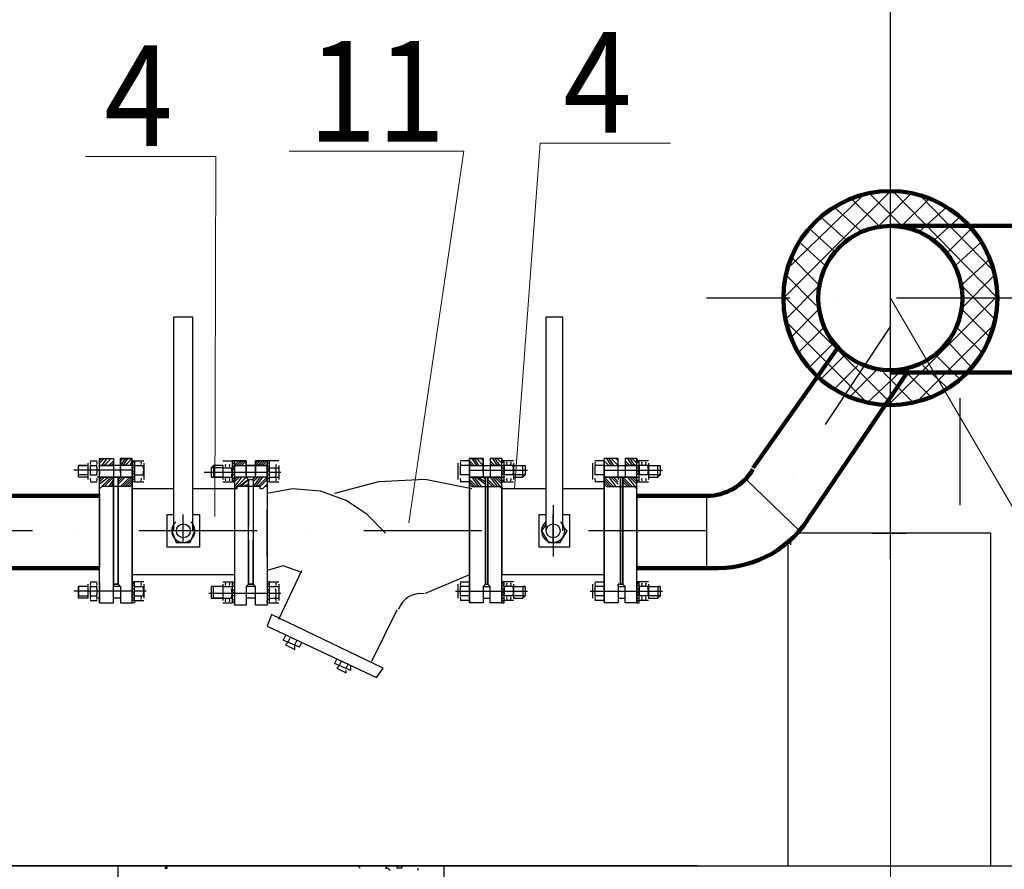
# Model space of a CAD drawing. Units: millimetres. Extents: x 15718 to 97063, y -2722 to 34469.
# Drawn here: x 29312 to 32250, y 12267 to 14801 of the extents above; entities that cross this region are included whole.
import ezdxf

# ---------------------------------------------------------------- set-up
doc = ezdxf.new("R2010")
doc.units = ezdxf.units.MM
doc.linetypes.add('OO_EOIOIEOE_IAY', pattern=[670.277762, 352.777767, -176.388884, 0, -141.111112])
doc.layers.add('тонкий', color=7, linetype='Continuous', lineweight=15)
doc.styles.add('СГЕНЕРИР_СТИЛЬ_1', font='ARIAL.TTF')

msp = doc.modelspace()

# ---------------------------------------------------------------- linework, layer by layer
at = {"color": 0, "linetype": 'Continuous', "lineweight": 30}
for points in [[(31909.7, 14546.3), (31909.7, 17287.3)], [(29772.4, 13276.5), (29772.4, 13914.9), (29827.9, 13914.9), (29827.9, 13276.5)], [(30882.7, 13276.5), (30882.7, 13914.9), (30931.2, 13914.9), (30931.2, 13276.5)], [(32117.8, 13352.8), (32117.8, 13672)], [(29522.6, 13484.6), (29543.4, 13484.6)], [(29522.6, 13484.6), (29543.4, 13484.6)], [(29550.3, 13491.6), (29592, 13491.6), (29592, 13449.9)], [(29550.3, 13491.6), (29592, 13491.6)], [(29564.2, 13491.6), (29550.3, 13477.7)], [(29557.3, 13491.6), (29550.3, 13484.6)], [(29550.3, 13061.4), (29550.3, 13491.6)], [(29550.3, 13477.7), (29550.3, 13484.6)], [(29550.3, 13484.6), (29550.3, 13484.6)], [(29550.3, 13429.1), (29550.3, 13484.6)], [(29550.3, 13477.7), (29550.3, 13484.6)], [(29550.3, 13422.2), (29550.3, 13422.2), (29550.3, 13484.6)], [(29550.3, 13484.6), (29550.3, 13484.6)], [(29550.3, 13429.1), (29550.3, 13484.6)], [(29571.2, 13491.6), (29557.3, 13470.8)], [(29585, 13491.6), (29564.2, 13470.8)], [(29592, 13484.6), (29578.1, 13470.8)], [(29592, 13491.6), (29592, 13436.1)], [(29647.5, 13491.6), (29612.8, 13491.6), (29612.8, 13436.1)], [(29612.8, 13449.9), (29612.8, 13491.6), (29647.5, 13491.6)], [(29626.7, 13491.6), (29612.8, 13470.8)], [(29619.7, 13491.6), (29612.8, 13484.6)], [(29633.6, 13491.6), (29619.7, 13470.8)], [(29647.5, 13491.6), (29626.7, 13470.8)], [(29647.5, 13484.6), (29640.6, 13470.8)], [(29647.5, 13061.4), (29647.5, 13491.6)], [(29647.5, 13429.1), (29647.5, 13484.6)], [(29647.5, 13484.6), (29654.4, 13484.6), (29682.2, 13484.6)], [(29647.5, 13484.6), (29647.5, 13429.1), (29654.4, 13429.1), (29654.4, 13484.6)], [(29654.4, 13477.7), (29647.5, 13484.6)], [(29647.5, 13484.6), (29654.4, 13484.6), (29682.2, 13484.6)], [(29654.4, 13484.6), (29654.4, 13484.6), (29654.4, 13429.1), (29654.4, 13422.2), (29647.5, 13422.2)], [(29654.4, 13477.7), (29647.5, 13484.6)], [(29647.5, 13484.6), (29647.5, 13429.1)], [(29654.4, 13484.6), (29654.4, 13484.6)], [(29918.1, 13484.6), (29945.9, 13484.6)], [(29918.1, 13484.6), (29945.9, 13484.6)], [(29952.8, 13484.6), (29945.9, 13484.6), (29945.9, 13422.2)], [(29952.8, 13484.6), (29945.9, 13484.6)], [(29959.8, 13484.6), (29952.8, 13484.6)], [(29966.7, 13484.6), (29952.8, 13470.8)], [(29952.8, 13422.2), (29952.8, 13477.7), (29952.8, 13484.6)], [(29952.8, 13484.6), (29952.8, 13477.7), (29952.8, 13422.2)], [(29952.8, 13484.6), (29987.5, 13484.6)], [(29987.5, 13484.6), (29987.5, 13436.1), (29952.8, 13436.1)], [(29987.5, 13443), (29987.5, 13484.6), (29952.8, 13484.6)], [(29952.8, 13484.6), (29952.8, 13297.3)], [(29973.6, 13484.6), (29959.8, 13470.8)], [(29980.6, 13484.6), (29966.7, 13470.8)], [(29987.5, 13484.6), (29973.6, 13470.8)], [(29987.5, 13436.1), (29994.4, 13429.1), (30008.3, 13429.1), (30015.3, 13436.1), (30015.3, 13484.6), (30050, 13484.6), (30015.3, 13484.6), (30015.3, 13443)], [(30022.2, 13484.6), (30015.3, 13477.7)], [(30029.1, 13484.6), (30015.3, 13470.8)], [(30036.1, 13484.6), (30022.2, 13470.8)], [(30043, 13484.6), (30029.1, 13470.8)], [(30050, 13484.6), (30036.1, 13470.8)], [(30084.7, 13484.6), (30056.9, 13484.6), (30050, 13484.6)], [(30084.7, 13484.6), (30056.9, 13484.6), (30050, 13484.6)], [(30050, 13484.6), (30050, 13054.4)], [(30056.9, 13477.7), (30056.9, 13484.6)], [(30056.9, 13477.7), (30056.9, 13484.6)], [(30653.7, 13484.6), (30625.9, 13484.6)], [(30653.7, 13484.6), (30625.9, 13484.6)], [(30653.7, 13491.6), (30695.3, 13491.6), (30695.3, 13436.1)], [(30695.3, 13449.9), (30695.3, 13491.6), (30653.7, 13491.6)], [(30653.7, 13061.4), (30653.7, 13491.6)], [(30653.7, 13429.1), (30653.7, 13484.6)], [(30653.7, 13484.6), (30653.7, 13429.1), (30653.7, 13484.6), (30653.7, 13477.7)], [(30653.7, 13484.6), (30653.7, 13484.6)], [(30653.7, 13422.2), (30653.7, 13429.1), (30653.7, 13484.6), (30653.7, 13477.7)], [(30653.7, 13484.6), (30653.7, 13429.1)], [(30653.7, 13484.6), (30667.5, 13470.8)], [(30660.6, 13491.6), (30674.5, 13470.8)], [(30667.5, 13491.6), (30681.4, 13470.8)], [(30674.5, 13491.6), (30695.3, 13470.8)], [(30688.4, 13491.6), (30695.3, 13484.6)], [(30716.1, 13491.6), (30716.1, 13436.1), (30709.2, 13436.1)], [(30750.8, 13491.6), (30716.1, 13491.6), (30716.1, 13449.9)], [(30750.8, 13491.6), (30716.1, 13491.6)], [(30716.1, 13484.6), (30730, 13470.8)], [(30723.1, 13491.6), (30736.9, 13470.8)], [(30730, 13491.6), (30743.9, 13470.8)], [(30736.9, 13491.6), (30750.8, 13477.7)], [(30750.8, 13491.6), (30750.8, 13484.6)], [(30750.8, 13061.4), (30750.8, 13491.6)], [(30750.8, 13477.7), (30757.8, 13484.6)], [(30750.8, 13484.6), (30757.8, 13484.6)], [(30750.8, 13429.1), (30750.8, 13484.6)], [(30750.8, 13477.7), (30757.8, 13484.6)], [(30757.8, 13422.2), (30757.8, 13484.6), (30750.8, 13484.6)], [(30750.8, 13484.6), (30750.8, 13484.6)], [(30750.8, 13429.1), (30750.8, 13484.6)], [(30785.5, 13484.6), (30757.8, 13484.6)], [(30785.5, 13484.6), (30757.8, 13484.6)], [(31056.1, 13484.6), (31028.4, 13484.6)], [(31056.1, 13484.6), (31028.4, 13484.6)], [(31111.7, 13436.1), (31097.8, 13436.1), (31097.8, 13491.6), (31056.1, 13491.6)], [(31097.8, 13449.9), (31097.8, 13491.6), (31056.1, 13491.6)], [(31056.1, 13061.4), (31056.1, 13491.6)], [(31056.1, 13429.1), (31056.1, 13484.6)], [(31056.1, 13484.6), (31056.1, 13429.1), (31056.1, 13484.6), (31056.1, 13477.7)], [(31056.1, 13484.6), (31056.1, 13484.6)], [(31056.1, 13422.2), (31056.1, 13429.1), (31056.1, 13484.6), (31056.1, 13477.7)], [(31056.1, 13484.6), (31056.1, 13429.1)], [(31056.1, 13484.6), (31070, 13470.8)], [(31063.1, 13491.6), (31077, 13470.8)], [(31070, 13491.6), (31083.9, 13470.8)], [(31077, 13491.6), (31097.8, 13470.8)], [(31090.8, 13491.6), (31097.8, 13484.6)], [(31118.6, 13491.6), (31118.6, 13436.1), (31111.7, 13436.1)], [(31153.3, 13491.6), (31118.6, 13491.6), (31118.6, 13449.9)], [(31153.3, 13491.6), (31118.6, 13491.6)], [(31118.6, 13484.6), (31132.5, 13470.8)], [(31125.5, 13491.6), (31139.4, 13470.8)], [(31132.5, 13491.6), (31146.4, 13470.8)], [(31139.4, 13491.6), (31153.3, 13477.7)], [(31153.3, 13491.6), (31153.3, 13484.6)], [(31153.3, 13061.4), (31153.3, 13491.6)], [(31153.3, 13477.7), (31160.2, 13484.6)], [(31153.3, 13484.6), (31160.2, 13484.6)], [(31153.3, 13429.1), (31153.3, 13484.6)], [(31153.3, 13477.7), (31160.2, 13484.6)], [(31160.2, 13422.2), (31160.2, 13484.6), (31153.3, 13484.6)], [(31153.3, 13484.6), (31153.3, 13484.6)], [(31153.3, 13429.1), (31153.3, 13484.6)], [(31188, 13484.6), (31160.2, 13484.6)], [(31188, 13484.6), (31160.2, 13484.6)], [(29647.5, 13456.9), (29474, 13456.9)], [(29647.5, 13456.9), (29474, 13456.9)], [(29515.6, 13470.8), (29487.9, 13470.8)], [(29487.9, 13470.8), (29487.9, 13470.8)], [(29487.9, 13436.1), (29487.9, 13470.8)], [(29515.6, 13443), (29487.9, 13443), (29487.9, 13470.8), (29515.6, 13470.8)], [(29515.6, 13470.8), (29487.9, 13470.8)], [(29487.9, 13470.8), (29487.9, 13470.8)], [(29487.9, 13436.1), (29487.9, 13470.8)], [(29515.6, 13443), (29487.9, 13443), (29487.9, 13470.8), (29515.6, 13470.8)], [(29515.6, 13477.7), (29515.6, 13429.1)], [(29515.6, 13477.7), (29515.6, 13429.1)], [(29522.6, 13470.8), (29543.4, 13470.8)], [(29522.6, 13470.8), (29522.6, 13443)], [(29522.6, 13470.8), (29543.4, 13470.8)], [(29522.6, 13470.8), (29522.6, 13443)], [(29550.3, 13470.8), (29592, 13470.8)], [(29550.3, 13470.8), (29550.3, 13470.8)], [(29550.3, 13470.8), (29550.3, 13470.8)], [(29647.5, 13470.8), (29550.3, 13470.8)], [(29550.3, 13463.8), (29550.3, 13463.8)], [(29550.3, 13463.8), (29550.3, 13463.8)], [(29550.3, 13456.9), (29550.3, 13449.9), (29550.3, 13443)], [(29550.3, 13456.9), (29550.3, 13449.9), (29550.3, 13443)], [(29592, 13477.7), (29585, 13470.8)], [(29612.8, 13470.8), (29592, 13470.8)], [(29612.8, 13470.8), (29592, 13470.8)], [(29647.5, 13470.8), (29612.8, 13470.8)], [(29647.5, 13477.7), (29647.5, 13068.3)], [(29647.5, 13477.7), (29647.5, 13470.8)], [(29654.4, 13470.8), (29647.5, 13470.8)], [(29654.4, 13470.8), (29647.5, 13470.8)], [(29654.4, 13463.8), (29647.5, 13463.8)], [(29654.4, 13463.8), (29647.5, 13463.8)], [(29654.4, 13449.9), (29647.5, 13456.9)], [(29654.4, 13449.9), (29647.5, 13456.9)], [(29654.4, 13470.8), (29682.2, 13470.8)], [(29654.4, 13470.8), (29682.2, 13470.8)], [(29682.2, 13477.7), (29682.2, 13429.1)], [(29682.2, 13477.7), (29682.2, 13429.1)], [(29883.4, 13463.8), (29890.4, 13470.8), (29890.4, 13436.1), (29883.4, 13436.1)], [(29883.4, 13463.8), (29890.4, 13470.8), (29890.4, 13436.1), (29883.4, 13436.1)], [(29918.1, 13463.8), (29883.4, 13463.8), (29883.4, 13436.1), (29918.1, 13436.1)], [(29918.1, 13463.8), (29883.4, 13463.8), (29883.4, 13436.1), (29918.1, 13436.1)], [(29918.1, 13470.8), (29890.4, 13470.8)], [(29918.1, 13470.8), (29890.4, 13470.8)], [(29918.1, 13470.8), (29918.1, 13429.1)], [(29918.1, 13470.8), (29918.1, 13429.1)], [(29918.1, 13463.8), (29918.1, 13436.1)], [(29918.1, 13463.8), (29945.9, 13463.8)], [(29918.1, 13463.8), (29918.1, 13436.1)], [(29918.1, 13463.8), (29945.9, 13463.8)], [(29952.8, 13477.7), (29945.9, 13477.7)], [(29952.8, 13477.7), (29945.9, 13477.7)], [(29952.8, 13463.8), (29945.9, 13470.8)], [(29952.8, 13463.8), (29945.9, 13470.8)], [(29952.8, 13456.9), (29945.9, 13463.8)], [(29952.8, 13456.9), (29945.9, 13463.8)], [(29952.8, 13470.8), (29987.5, 13470.8)], [(29952.8, 13470.8), (30050, 13470.8), (30015.3, 13470.8)], [(29987.5, 13477.7), (29987.5, 13470.8)], [(30015.3, 13470.8), (29987.5, 13470.8)], [(30015.3, 13470.8), (29987.5, 13470.8)], [(30050, 13477.7), (30050, 13068.3)], [(30056.9, 13422.2), (30056.9, 13477.7), (30050, 13477.7), (30050, 13422.2)], [(30056.9, 13422.2), (30056.9, 13477.7), (30050, 13477.7), (30050, 13422.2)], [(30050, 13422.2), (30050, 13477.7)], [(30050, 13470.8), (30050, 13470.8)], [(30056.9, 13463.8), (30050, 13470.8)], [(30056.9, 13463.8), (30050, 13470.8)], [(30056.9, 13456.9), (30050, 13463.8)], [(30056.9, 13456.9), (30050, 13463.8)], [(30056.9, 13449.9), (30050, 13456.9)], [(30056.9, 13449.9), (30050, 13456.9)], [(30056.9, 13463.8), (30084.7, 13463.8)], [(30056.9, 13463.8), (30084.7, 13463.8)], [(30084.7, 13470.8), (30084.7, 13429.1)], [(30084.7, 13470.8), (30084.7, 13429.1)], [(30619, 13477.7), (30619, 13429.1)], [(30619, 13477.7), (30619, 13429.1)], [(30653.7, 13470.8), (30625.9, 13470.8)], [(30625.9, 13470.8), (30625.9, 13443)], [(30653.7, 13470.8), (30625.9, 13470.8)], [(30625.9, 13470.8), (30625.9, 13443)], [(30653.7, 13477.7), (30653.7, 13068.3)], [(30653.7, 13477.7), (30660.6, 13470.8)], [(30653.7, 13470.8), (30653.7, 13470.8)], [(30653.7, 13470.8), (30653.7, 13470.8)], [(30653.7, 13470.8), (30750.8, 13470.8)], [(30653.7, 13470.8), (30695.3, 13470.8)], [(30653.7, 13463.8), (30653.7, 13463.8)], [(30653.7, 13463.8), (30653.7, 13463.8)], [(30653.7, 13456.9), (30827.1, 13456.9)], [(30653.7, 13456.9), (30653.7, 13449.9), (30653.7, 13443)], [(30653.7, 13456.9), (30827.1, 13456.9)], [(30653.7, 13456.9), (30653.7, 13449.9), (30653.7, 13443)], [(30695.3, 13470.8), (30716.1, 13470.8)], [(30695.3, 13470.8), (30716.1, 13470.8)], [(30716.1, 13477.7), (30723.1, 13470.8)], [(30750.8, 13470.8), (30716.1, 13470.8)], [(30750.8, 13470.8), (30757.8, 13470.8)], [(30750.8, 13470.8), (30757.8, 13470.8)], [(30750.8, 13463.8), (30757.8, 13463.8)], [(30750.8, 13463.8), (30757.8, 13463.8)], [(30750.8, 13449.9), (30757.8, 13456.9)], [(30750.8, 13449.9), (30757.8, 13456.9)], [(30785.5, 13470.8), (30757.8, 13470.8)], [(30757.8, 13470.8), (30757.8, 13443)], [(30785.5, 13470.8), (30757.8, 13470.8)], [(30757.8, 13470.8), (30757.8, 13443)], [(30785.5, 13477.7), (30785.5, 13429.1)], [(30785.5, 13477.7), (30785.5, 13429.1)], [(30785.5, 13470.8), (30813.3, 13470.8)], [(30785.5, 13470.8), (30820.2, 13470.8), (30820.2, 13443), (30813.3, 13436.1), (30813.3, 13470.8), (30820.2, 13470.8)], [(30785.5, 13470.8), (30813.3, 13470.8)], [(30785.5, 13470.8), (30820.2, 13470.8), (30820.2, 13443), (30813.3, 13436.1), (30813.3, 13470.8), (30820.2, 13470.8)], [(31021.4, 13477.7), (31021.4, 13429.1)], [(31021.4, 13477.7), (31021.4, 13429.1)], [(31056.1, 13470.8), (31028.4, 13470.8)], [(31028.4, 13470.8), (31028.4, 13443)], [(31056.1, 13470.8), (31028.4, 13470.8)], [(31028.4, 13470.8), (31028.4, 13443)], [(31056.1, 13477.7), (31056.1, 13068.3)], [(31056.1, 13477.7), (31056.1, 13470.8)], [(31056.1, 13470.8), (31056.1, 13470.8)], [(31056.1, 13470.8), (31056.1, 13470.8)], [(31056.1, 13470.8), (31153.3, 13470.8)], [(31056.1, 13470.8), (31097.8, 13470.8)], [(31056.1, 13463.8), (31056.1, 13463.8)], [(31056.1, 13463.8), (31056.1, 13463.8)], [(31056.1, 13456.9), (31229.6, 13456.9)], [(31056.1, 13456.9), (31056.1, 13449.9), (31056.1, 13443)], [(31056.1, 13456.9), (31229.6, 13456.9)], [(31056.1, 13456.9), (31056.1, 13449.9), (31056.1, 13443)], [(31097.8, 13470.8), (31118.6, 13470.8)], [(31097.8, 13470.8), (31118.6, 13470.8)], [(31118.6, 13477.7), (31125.5, 13470.8)], [(31153.3, 13470.8), (31118.6, 13470.8)], [(31153.3, 13470.8), (31160.2, 13470.8)], [(31153.3, 13470.8), (31160.2, 13470.8)], [(31153.3, 13463.8), (31160.2, 13463.8)], [(31153.3, 13463.8), (31160.2, 13463.8)], [(31153.3, 13449.9), (31160.2, 13456.9)], [(31153.3, 13449.9), (31160.2, 13456.9)], [(31188, 13470.8), (31160.2, 13470.8)], [(31160.2, 13470.8), (31160.2, 13443)], [(31188, 13470.8), (31160.2, 13470.8)], [(31160.2, 13470.8), (31160.2, 13443)], [(31188, 13477.7), (31188, 13429.1)], [(31188, 13477.7), (31188, 13429.1)], [(31188, 13470.8), (31215.7, 13470.8)], [(31188, 13470.8), (31222.7, 13470.8), (31222.7, 13443), (31215.7, 13436.1), (31215.7, 13470.8), (31222.7, 13470.8)], [(31188, 13470.8), (31215.7, 13470.8)], [(31188, 13470.8), (31222.7, 13470.8), (31222.7, 13443), (31215.7, 13436.1), (31215.7, 13470.8), (31222.7, 13470.8)], [(29487.9, 13436.1), (29487.9, 13443)], [(29487.9, 13436.1), (29487.9, 13443)], [(29515.6, 13436.1), (29487.9, 13436.1)], [(29515.6, 13436.1), (29487.9, 13436.1)], [(29522.6, 13443), (29543.4, 13443)], [(29522.6, 13443), (29543.4, 13443)], [(29550.3, 13436.1), (29543.4, 13436.1)], [(29550.3, 13436.1), (29543.4, 13436.1)], [(29585, 13436.1), (29550.3, 13401.4)], [(29578.1, 13436.1), (29550.3, 13415.3)], [(29550.3, 13436.1), (29592, 13436.1)], [(29550.3, 13436.1), (29550.3, 13436.1)], [(29647.5, 13436.1), (29550.3, 13436.1)], [(29564.2, 13436.1), (29550.3, 13422.2)], [(29557.3, 13436.1), (29550.3, 13429.1)], [(29550.3, 13422.2), (29550.3, 13429.1)], [(29550.3, 13429.1), (29550.3, 13422.2)], [(29592, 13436.1), (29564.2, 13408.3)], [(29592, 13429.1), (29578.1, 13408.3)], [(29592, 13436.1), (29605.9, 13436.1)], [(29612.8, 13436.1), (29592, 13436.1)], [(29612.8, 13436.1), (29592, 13436.1)], [(29592, 13116.9), (29592, 13436.1), (29592, 13116.9), (29592, 13436.1)], [(29626.7, 13436.1), (29605.9, 13415.3)], [(29605.9, 13436.1), (29612.8, 13436.1), (29647.5, 13436.1)], [(29619.7, 13436.1), (29605.9, 13422.2)], [(29612.8, 13436.1), (29605.9, 13429.1)], [(29605.9, 13436.1), (29605.9, 13116.9), (29605.9, 13436.1)], [(29640.6, 13436.1), (29612.8, 13408.3)], [(29647.5, 13436.1), (29619.7, 13408.3)], [(29647.5, 13429.1), (29626.7, 13408.3)], [(29654.4, 13443), (29647.5, 13449.9)], [(29654.4, 13443), (29647.5, 13449.9)], [(29654.4, 13436.1), (29647.5, 13436.1)], [(29654.4, 13436.1), (29647.5, 13436.1)], [(29654.4, 13429.1), (29647.5, 13429.1)], [(29654.4, 13443), (29682.2, 13443)], [(29654.4, 13443), (29682.2, 13443)], [(30050, 13449.9), (29862.6, 13449.9)], [(30050, 13449.9), (29876.5, 13449.9)], [(30050, 13449.9), (29876.5, 13449.9)], [(29918.1, 13436.1), (29890.4, 13436.1)], [(29918.1, 13436.1), (29890.4, 13436.1)], [(29918.1, 13436.1), (29945.9, 13436.1)], [(29918.1, 13436.1), (29945.9, 13436.1)], [(29952.8, 13449.9), (29945.9, 13449.9)], [(29952.8, 13449.9), (29945.9, 13449.9)], [(29952.8, 13443), (29945.9, 13443)], [(29952.8, 13443), (29945.9, 13443)], [(29952.8, 13429.1), (29945.9, 13436.1)], [(29952.8, 13429.1), (29945.9, 13436.1)], [(29952.8, 13422.2), (29945.9, 13429.1)], [(29959.8, 13436.1), (29952.8, 13429.1)], [(29966.7, 13436.1), (29952.8, 13422.2)], [(29973.6, 13436.1), (29952.8, 13408.3)], [(29987.5, 13436.1), (29952.8, 13401.4)], [(30050, 13436.1), (29952.8, 13436.1)], [(29952.8, 13436.1), (29952.8, 13436.1)], [(29994.4, 13429.1), (29966.7, 13408.3)], [(29994.4, 13429.1), (29973.6, 13408.3)], [(30015.3, 13436.1), (29987.5, 13436.1)], [(30015.3, 13436.1), (29987.5, 13436.1)], [(29994.4, 13429.1), (29994.4, 13290.3)], [(29994.4, 13116.9), (29994.4, 13290.3), (29994.4, 13429.1), (29994.4, 13290.3)], [(30008.3, 13436.1), (30008.3, 13429.1)], [(30022.2, 13436.1), (30008.3, 13422.2)], [(30029.1, 13436.1), (30008.3, 13408.3)], [(30008.3, 13429.1), (30008.3, 13290.3)], [(30008.3, 13429.1), (30008.3, 13290.3), (30008.3, 13116.9)], [(30036.1, 13436.1), (30015.3, 13408.3)], [(30050, 13436.1), (30015.3, 13436.1)], [(30050, 13436.1), (30022.2, 13408.3)], [(30050, 13429.1), (30029.1, 13408.3)], [(30056.9, 13443), (30050, 13443)], [(30056.9, 13443), (30050, 13443)], [(30056.9, 13429.1), (30050, 13436.1)], [(30056.9, 13429.1), (30050, 13436.1)], [(30050, 13422.2), (30050, 13429.1)], [(30050, 13422.2), (30050, 13429.1)], [(30091.6, 13449.9), (30056.9, 13449.9)], [(30091.6, 13449.9), (30056.9, 13449.9)], [(30056.9, 13436.1), (30084.7, 13436.1)], [(30056.9, 13436.1), (30084.7, 13436.1)], [(30660.6, 13401.4), (30521.8, 13429.1), (30383, 13422.2), (30251.2, 13387.5)], [(30653.7, 13443), (30625.9, 13443)], [(30653.7, 13443), (30625.9, 13443)], [(30653.7, 13436.1), (30653.7, 13436.1)], [(30653.7, 13436.1), (30653.7, 13436.1)], [(30653.7, 13436.1), (30750.8, 13436.1)], [(30702.2, 13436.1), (30695.3, 13436.1), (30653.7, 13436.1)], [(30653.7, 13429.1), (30674.5, 13408.3)], [(30653.7, 13429.1), (30653.7, 13429.1)], [(30653.7, 13429.1), (30653.7, 13429.1)], [(30660.6, 13436.1), (30681.4, 13408.3)], [(30667.5, 13436.1), (30688.4, 13408.3)], [(30674.5, 13436.1), (30702.2, 13415.3)], [(30681.4, 13436.1), (30702.2, 13422.2)], [(30695.3, 13436.1), (30716.1, 13436.1)], [(30695.3, 13436.1), (30716.1, 13436.1)], [(30695.3, 13436.1), (30702.2, 13429.1)], [(30709.2, 13436.1), (30702.2, 13436.1)], [(30702.2, 13436.1), (30702.2, 13116.9), (30702.2, 13436.1)], [(30709.2, 13116.9), (30709.2, 13436.1), (30709.2, 13116.9), (30709.2, 13436.1)], [(30709.2, 13429.1), (30730, 13408.3)], [(30716.1, 13436.1), (30736.9, 13408.3)], [(30750.8, 13436.1), (30716.1, 13436.1)], [(30723.1, 13436.1), (30750.8, 13401.4)], [(30730, 13436.1), (30750.8, 13415.3)], [(30736.9, 13436.1), (30750.8, 13422.2)], [(30743.9, 13436.1), (30750.8, 13429.1)], [(30750.8, 13443), (30757.8, 13449.9)], [(30750.8, 13443), (30757.8, 13449.9)], [(30750.8, 13436.1), (30750.8, 13436.1)], [(30750.8, 13436.1), (30757.8, 13436.1)], [(30750.8, 13436.1), (30757.8, 13436.1)], [(30750.8, 13422.2), (30757.8, 13429.1)], [(30750.8, 13429.1), (30750.8, 13422.2)], [(30785.5, 13443), (30757.8, 13443)], [(30785.5, 13443), (30757.8, 13443)], [(30820.2, 13443), (30785.5, 13443)], [(30820.2, 13443), (30785.5, 13443)], [(30785.5, 13436.1), (30813.3, 13436.1)], [(30785.5, 13436.1), (30813.3, 13436.1)], [(31056.1, 13443), (31028.4, 13443)], [(31056.1, 13443), (31028.4, 13443)], [(31056.1, 13436.1), (31083.9, 13408.3)], [(31056.1, 13436.1), (31056.1, 13436.1)], [(31056.1, 13436.1), (31056.1, 13436.1)], [(31056.1, 13436.1), (31153.3, 13436.1)], [(31097.8, 13436.1), (31056.1, 13436.1)], [(31056.1, 13429.1), (31077, 13408.3)], [(31056.1, 13429.1), (31056.1, 13429.1)], [(31056.1, 13429.1), (31056.1, 13429.1)], [(31070, 13436.1), (31090.8, 13408.3)], [(31077, 13436.1), (31097.8, 13415.3)], [(31083.9, 13436.1), (31097.8, 13422.2)], [(31097.8, 13436.1), (31118.6, 13436.1)], [(31097.8, 13436.1), (31118.6, 13436.1)], [(31097.8, 13436.1), (31097.8, 13429.1)], [(31104.7, 13436.1), (31104.7, 13116.9), (31104.7, 13436.1)], [(31111.7, 13436.1), (31139.4, 13408.3)], [(31111.7, 13116.9), (31111.7, 13436.1), (31111.7, 13116.9), (31111.7, 13436.1)], [(31111.7, 13429.1), (31132.5, 13408.3)], [(31153.3, 13436.1), (31118.6, 13436.1)], [(31125.5, 13436.1), (31153.3, 13401.4)], [(31132.5, 13436.1), (31153.3, 13415.3)], [(31139.4, 13436.1), (31153.3, 13422.2)], [(31146.4, 13436.1), (31153.3, 13429.1)], [(31153.3, 13443), (31160.2, 13449.9)], [(31153.3, 13443), (31160.2, 13449.9)], [(31153.3, 13436.1), (31153.3, 13436.1)], [(31153.3, 13436.1), (31160.2, 13436.1)], [(31153.3, 13436.1), (31160.2, 13436.1)], [(31153.3, 13422.2), (31160.2, 13429.1)], [(31153.3, 13429.1), (31153.3, 13422.2)], [(31188, 13443), (31160.2, 13443)], [(31188, 13443), (31160.2, 13443)], [(31222.7, 13443), (31188, 13443)], [(31222.7, 13443), (31188, 13443)], [(31188, 13436.1), (31215.7, 13436.1)], [(31188, 13436.1), (31215.7, 13436.1)], [(29522.6, 13422.2), (29543.4, 13422.2)], [(29647.5, 13415.3), (29640.6, 13408.3), (29633.6, 13408.3), (29626.7, 13408.3), (29619.7, 13408.3), (29612.8, 13408.3), (29598.9, 13408.3), (29592, 13408.3), (29585, 13408.3), (29571.2, 13408.3), (29564.2, 13408.3), (29557.3, 13408.3), (29550.3, 13401.4)], [(29592, 13422.2), (29585, 13408.3)], [(29592, 13415.3), (29592, 13408.3)], [(29647.5, 13422.2), (29633.6, 13408.3)], [(29772.4, 13401.4), (29647.5, 13401.4), (29647.5, 13144.6)], [(29654.4, 13422.2), (29682.2, 13422.2)], [(29952.8, 13401.4), (29827.9, 13401.4)], [(29918.1, 13422.2), (29945.9, 13422.2), (29952.8, 13422.2)], [(30050, 13408.3), (30043, 13408.3), (30036.1, 13401.4), (30029.1, 13401.4), (30029.1, 13408.3), (30022.2, 13408.3), (30015.3, 13408.3), (30001.4, 13408.3), (29994.4, 13408.3), (29987.5, 13408.3), (29973.6, 13408.3), (29966.7, 13408.3), (29959.8, 13408.3), (29959.8, 13401.4), (29952.8, 13401.4)], [(29952.8, 13401.4), (29952.8, 13144.6)], [(29994.4, 13415.3), (29980.6, 13408.3)], [(29994.4, 13408.3), (29994.4, 13408.3)], [(30050, 13415.3), (30036.1, 13401.4)], [(30056.9, 13422.2), (30050, 13422.2)], [(30403.9, 13269.5), (30348.3, 13325), (30285.9, 13366.7), (30209.6, 13394.4), (30126.3, 13401.4), (30050, 13387.5)], [(30056.9, 13422.2), (30084.7, 13422.2)], [(30653.7, 13422.2), (30625.9, 13422.2)], [(30653.7, 13422.2), (30667.5, 13408.3)], [(30653.7, 13415.3), (30660.6, 13408.3), (30667.5, 13408.3), (30674.5, 13408.3), (30681.4, 13408.3), (30688.4, 13408.3), (30702.2, 13408.3), (30709.2, 13408.3), (30716.1, 13408.3), (30730, 13408.3), (30736.9, 13408.3), (30743.9, 13408.3), (30750.8, 13408.3), (30750.8, 13401.4)], [(30709.2, 13422.2), (30723.1, 13408.3)], [(30709.2, 13408.3), (30709.2, 13408.3)], [(30750.8, 13422.2), (30757.8, 13422.2), (30785.5, 13422.2)], [(30882.7, 13401.4), (30750.8, 13401.4)], [(30750.8, 13401.4), (30750.8, 13144.6)], [(30882.7, 13401.4), (30813.3, 13401.4)], [(31056.1, 13401.4), (30931.2, 13401.4)], [(31000.6, 13401.4), (30931.2, 13401.4)], [(31056.1, 13422.2), (31028.4, 13422.2)], [(31056.1, 13422.2), (31070, 13408.3)], [(31056.1, 13415.3), (31063.1, 13408.3), (31070, 13408.3), (31077, 13408.3), (31083.9, 13408.3), (31090.8, 13408.3), (31104.7, 13408.3), (31111.7, 13408.3), (31118.6, 13408.3), (31132.5, 13408.3), (31139.4, 13408.3), (31146.4, 13408.3), (31153.3, 13401.4)], [(31111.7, 13422.2), (31125.5, 13408.3)], [(31111.7, 13415.3), (31111.7, 13408.3)], [(31153.3, 13422.2), (31160.2, 13422.2), (31188, 13422.2)], [(29550.3, 13387.5), (29550.3, 13165.4)], [(29647.5, 13380.6), (29647.5, 13165.4)], [(30750.8, 13387.5), (30750.8, 13165.4)], [(31056.1, 13380.6), (31056.1, 13165.4)], [(31153.3, 13387.5), (31153.3, 13165.4)], [(30050, 13207.1), (30050, 13338.9)], [(30903.5, 13352.8), (30903.5, 13200.1)], [(29827.9, 13325), (29848.7, 13325), (29848.7, 13227.9), (29751.6, 13227.9), (29751.6, 13325), (29772.4, 13325)], [(29800.2, 13241.8), (29800.2, 13325)], [(30050, 13200.1), (30050, 13332)], [(30931.2, 13325), (30952.1, 13325), (30952.1, 13227.9), (30861.8, 13227.9), (30861.8, 13325), (30882.7, 13325)], [(30903.5, 13241.8), (30903.5, 13325)], [(29772.4, 13297.3), (29765.5, 13276.5), (29779.3, 13241.8), (29821, 13241.8), (29834.8, 13276.5), (29827.9, 13290.3)], [(29952.8, 13297.3), (29952.8, 13054.4)], [(30882.7, 13297.3), (30868.8, 13276.5), (30889.6, 13241.8), (30924.3, 13241.8), (30945.1, 13276.5), (30931.2, 13290.3)], [(32208, 13269.5), (31646, 13269.5)], [(31854.1, 13269.5), (31958.2, 13269.5)], [(32208, 13269.5), (32208, 12277.2)], [(29994.4, 13116.9), (29994.4, 13248.7), (29994.4, 13116.9)], [(30008.3, 13116.9), (30008.3, 13248.7)], [(31604.3, 13234.8), (31604.3, 12277.2)], [(30154, 13151.6), (30098.5, 13172.4), (30050, 13158.5)], [(29952.8, 13144.6), (29647.5, 13144.6)], [(30084.7, 13012.8), (30154, 13158.5)], [(30653.7, 13144.6), (30521.8, 13089.1)], [(31056.1, 13144.6), (30750.8, 13144.6)], [(29515.6, 13109.9), (29487.9, 13109.9), (29487.9, 13082.2), (29515.6, 13082.2)], [(29487.9, 13075.2), (29487.9, 13109.9)], [(29487.9, 13109.9), (29487.9, 13109.9)], [(29515.6, 13109.9), (29487.9, 13109.9)], [(29515.6, 13116.9), (29515.6, 13075.2)], [(29522.6, 13123.8), (29543.4, 13123.8)], [(29522.6, 13109.9), (29522.6, 13082.2)], [(29522.6, 13109.9), (29543.4, 13109.9)], [(29550.3, 13123.8), (29550.3, 13123.8), (29550.3, 13068.3), (29550.3, 13061.4)], [(29550.3, 13061.4), (29550.3, 13061.4), (29550.3, 13123.8)], [(29550.3, 13123.8), (29550.3, 13116.9), (29550.3, 13109.9)], [(29550.3, 13061.4), (29592, 13061.4), (29592, 13109.9)], [(29550.3, 13103), (29550.3, 13103)], [(29612.8, 13109.9), (29605.9, 13116.9), (29592, 13116.9), (29592, 13109.9)], [(29592, 13109.9), (29592, 13116.9), (29605.9, 13116.9), (29612.8, 13109.9)], [(29612.8, 13109.9), (29592, 13109.9)], [(29612.8, 13109.9), (29612.8, 13061.4), (29647.5, 13061.4)], [(29654.4, 13116.9), (29647.5, 13123.8)], [(29647.5, 13123.8), (29647.5, 13068.3)], [(29682.2, 13123.8), (29654.4, 13123.8), (29647.5, 13123.8)], [(29654.4, 13109.9), (29647.5, 13116.9)], [(29654.4, 13103), (29647.5, 13103)], [(29654.4, 13068.3), (29654.4, 13123.8)], [(29654.4, 13123.8), (29654.4, 13123.8)], [(29654.4, 13109.9), (29682.2, 13109.9)], [(29682.2, 13116.9), (29682.2, 13075.2)], [(29918.1, 13109.9), (29883.4, 13109.9), (29883.4, 13075.2), (29918.1, 13075.2)], [(29883.4, 13075.2), (29890.4, 13075.2), (29890.4, 13109.9), (29883.4, 13109.9)], [(29918.1, 13109.9), (29890.4, 13109.9)], [(29918.1, 13123.8), (29945.9, 13123.8)], [(29918.1, 13116.9), (29918.1, 13068.3)], [(29918.1, 13109.9), (29945.9, 13109.9)], [(29918.1, 13103), (29918.1, 13075.2)], [(29945.9, 13123.8), (29945.9, 13061.4)], [(29945.9, 13123.8), (29952.8, 13123.8), (29952.8, 13116.9), (29952.8, 13061.4), (29945.9, 13061.4)], [(29952.8, 13116.9), (29945.9, 13116.9)], [(29952.8, 13109.9), (29945.9, 13109.9)], [(29952.8, 13096.1), (29945.9, 13103)], [(30050, 13054.4), (30015.3, 13054.4), (30015.3, 13109.9), (30008.3, 13116.9), (29994.4, 13116.9), (29987.5, 13109.9), (29987.5, 13054.4), (29952.8, 13054.4)], [(29987.5, 13109.9), (29994.4, 13116.9), (30008.3, 13116.9), (30015.3, 13109.9)], [(30015.3, 13109.9), (29987.5, 13109.9)], [(30056.9, 13123.8), (30050, 13123.8)], [(30050, 13116.9), (30050, 13061.4)], [(30056.9, 13116.9), (30050, 13116.9)], [(30056.9, 13109.9), (30050, 13109.9)], [(30056.9, 13096.1), (30050, 13103)], [(30056.9, 13123.8), (30084.7, 13123.8)], [(30056.9, 13116.9), (30056.9, 13123.8)], [(30056.9, 13061.4), (30056.9, 13116.9)], [(30056.9, 13109.9), (30084.7, 13109.9)], [(30084.7, 13116.9), (30084.7, 13068.3)], [(30619, 13116.9), (30619, 13075.2)], [(30625.9, 13123.8), (30653.7, 13123.8)], [(30625.9, 13109.9), (30625.9, 13082.2)], [(30653.7, 13109.9), (30625.9, 13109.9)], [(30653.7, 13123.8), (30653.7, 13116.9), (30653.7, 13109.9)], [(30653.7, 13068.3), (30653.7, 13123.8), (30653.7, 13068.3)], [(30653.7, 13123.8), (30653.7, 13123.8)], [(30695.3, 13109.9), (30695.3, 13061.4), (30653.7, 13061.4)], [(30653.7, 13103), (30653.7, 13103)], [(30695.3, 13109.9), (30702.2, 13116.9), (30709.2, 13116.9), (30716.1, 13109.9)], [(30716.1, 13109.9), (30709.2, 13116.9), (30702.2, 13116.9), (30695.3, 13109.9)], [(30695.3, 13109.9), (30716.1, 13109.9)], [(30750.8, 13061.4), (30716.1, 13061.4), (30716.1, 13109.9)], [(30750.8, 13123.8), (30750.8, 13123.8), (30750.8, 13068.3), (30750.8, 13061.4)], [(30750.8, 13061.4), (30757.8, 13061.4), (30757.8, 13123.8), (30750.8, 13123.8)], [(30750.8, 13116.9), (30757.8, 13123.8)], [(30750.8, 13109.9), (30757.8, 13116.9)], [(30750.8, 13103), (30757.8, 13103)], [(30785.5, 13123.8), (30757.8, 13123.8)], [(30757.8, 13109.9), (30757.8, 13082.2)], [(30785.5, 13109.9), (30757.8, 13109.9)], [(30785.5, 13116.9), (30785.5, 13075.2)], [(30785.5, 13109.9), (30820.2, 13109.9), (30820.2, 13082.2), (30785.5, 13082.2)], [(30785.5, 13109.9), (30813.3, 13109.9)], [(30820.2, 13109.9), (30813.3, 13109.9), (30813.3, 13075.2), (30820.2, 13082.2)], [(31021.4, 13116.9), (31021.4, 13075.2)], [(31028.4, 13123.8), (31056.1, 13123.8)], [(31028.4, 13109.9), (31028.4, 13082.2)], [(31056.1, 13109.9), (31028.4, 13109.9)], [(31056.1, 13123.8), (31056.1, 13116.9), (31056.1, 13109.9)], [(31056.1, 13068.3), (31056.1, 13123.8), (31056.1, 13068.3)], [(31056.1, 13123.8), (31056.1, 13123.8)], [(31097.8, 13109.9), (31097.8, 13061.4), (31056.1, 13061.4)], [(31056.1, 13103), (31056.1, 13103)], [(31097.8, 13109.9), (31097.8, 13116.9), (31111.7, 13116.9), (31118.6, 13109.9)], [(31118.6, 13109.9), (31111.7, 13116.9), (31097.8, 13116.9), (31097.8, 13109.9)], [(31097.8, 13109.9), (31118.6, 13109.9)], [(31153.3, 13061.4), (31118.6, 13061.4), (31118.6, 13109.9)], [(31153.3, 13123.8), (31153.3, 13123.8), (31153.3, 13068.3), (31153.3, 13061.4)], [(31153.3, 13061.4), (31160.2, 13061.4), (31160.2, 13123.8), (31153.3, 13123.8)], [(31153.3, 13116.9), (31160.2, 13123.8)], [(31153.3, 13109.9), (31160.2, 13116.9)], [(31153.3, 13103), (31160.2, 13103)], [(31188, 13123.8), (31160.2, 13123.8)], [(31160.2, 13109.9), (31160.2, 13082.2)], [(31188, 13109.9), (31160.2, 13109.9)], [(31188, 13116.9), (31188, 13075.2)], [(31188, 13109.9), (31222.7, 13109.9), (31222.7, 13082.2), (31188, 13082.2)], [(31188, 13109.9), (31215.7, 13109.9)], [(31222.7, 13109.9), (31215.7, 13109.9), (31215.7, 13075.2), (31222.7, 13082.2)], [(29647.5, 13096.1), (29474, 13096.1)], [(29487.9, 13075.2), (29487.9, 13082.2)], [(29515.6, 13075.2), (29487.9, 13075.2)], [(29522.6, 13082.2), (29543.4, 13082.2)], [(29550.3, 13075.2), (29543.4, 13075.2)], [(29550.3, 13082.2), (29550.3, 13089.1), (29550.3, 13096.1)], [(29612.8, 13075.2), (29592, 13075.2)], [(29654.4, 13089.1), (29647.5, 13096.1)], [(29654.4, 13082.2), (29647.5, 13089.1)], [(29654.4, 13075.2), (29647.5, 13075.2)], [(29689.1, 13096.1), (29654.4, 13096.1)], [(29654.4, 13082.2), (29682.2, 13082.2)], [(30050, 13089.1), (29876.5, 13089.1)], [(29918.1, 13075.2), (29890.4, 13075.2)], [(29918.1, 13075.2), (29945.9, 13075.2)], [(29952.8, 13089.1), (29945.9, 13096.1)], [(29952.8, 13082.2), (29945.9, 13082.2)], [(29952.8, 13068.3), (29945.9, 13075.2)], [(30015.3, 13075.2), (29987.5, 13075.2)], [(30056.9, 13089.1), (30050, 13096.1)], [(30056.9, 13082.2), (30050, 13082.2)], [(30056.9, 13068.3), (30050, 13075.2)], [(30091.6, 13089.1), (30056.9, 13089.1)], [(30056.9, 13075.2), (30084.7, 13075.2)], [(30612, 13096.1), (30653.7, 13096.1)], [(30653.7, 13082.2), (30625.9, 13082.2)], [(30653.7, 13096.1), (30653.7, 13089.1), (30653.7, 13082.2)], [(30653.7, 13096.1), (30827.1, 13096.1)], [(30653.7, 13075.2), (30653.7, 13075.2)], [(30695.3, 13075.2), (30716.1, 13075.2)], [(30750.8, 13089.1), (30757.8, 13096.1)], [(30750.8, 13082.2), (30757.8, 13089.1)], [(30750.8, 13075.2), (30757.8, 13075.2)], [(30785.5, 13082.2), (30757.8, 13082.2)], [(30785.5, 13075.2), (30813.3, 13075.2)], [(31014.5, 13096.1), (31056.1, 13096.1)], [(31056.1, 13082.2), (31028.4, 13082.2)], [(31056.1, 13096.1), (31056.1, 13089.1), (31056.1, 13082.2)], [(31056.1, 13096.1), (31229.6, 13096.1)], [(31056.1, 13075.2), (31056.1, 13075.2)], [(31097.8, 13075.2), (31118.6, 13075.2)], [(31153.3, 13089.1), (31160.2, 13096.1)], [(31153.3, 13082.2), (31160.2, 13089.1)], [(31153.3, 13075.2), (31160.2, 13075.2)], [(31188, 13082.2), (31160.2, 13082.2)], [(31188, 13075.2), (31215.7, 13075.2)], [(29522.6, 13068.3), (29543.4, 13068.3)], [(29550.3, 13068.3), (29550.3, 13068.3)], [(29654.4, 13068.3), (29647.5, 13068.3)], [(29654.4, 13068.3), (29654.4, 13061.4), (29647.5, 13061.4)], [(29654.4, 13068.3), (29682.2, 13068.3)], [(29918.1, 13061.4), (29945.9, 13061.4)], [(29952.8, 13061.4), (29945.9, 13068.3)], [(30050, 13061.4), (30050, 13068.3)], [(30050, 13061.4), (30056.9, 13061.4)], [(30056.9, 13061.4), (30084.7, 13061.4)], [(30653.7, 13068.3), (30625.9, 13068.3)], [(30653.7, 13068.3), (30653.7, 13068.3)], [(30653.7, 13068.3), (30653.7, 13061.4)], [(30750.8, 13068.3), (30757.8, 13068.3)], [(30785.5, 13068.3), (30757.8, 13068.3)], [(31056.1, 13068.3), (31028.4, 13068.3)], [(31056.1, 13068.3), (31056.1, 13068.3)], [(31056.1, 13068.3), (31056.1, 13061.4)], [(31153.3, 13068.3), (31160.2, 13068.3)], [(31188, 13068.3), (31160.2, 13068.3)], [(30376.1, 12839.3), (30396.9, 12867.1), (30063.8, 13026.7), (30050, 12992), (30376.1, 12839.3)], [(30362.2, 12887.9), (30438.6, 13040.5)], [(30105.5, 12964.2), (30098.5, 12950.3)], [(30112.4, 12943.4), (30119.4, 12957.3)], [(30147.1, 12929.5), (30098.5, 12950.3)], [(30112.4, 12943.4), (30105.5, 12936.4)], [(30105.5, 12936.4), (30133.2, 12922.6)], [(30133.2, 12936.4), (30140.2, 12950.3)], [(30133.2, 12922.6), (30133.2, 12936.4)], [(30147.1, 12929.5), (30154, 12943.4)], [(30258.1, 12894.8), (30251.2, 12880.9)], [(30299.8, 12860.1), (30251.2, 12880.9)], [(30265.1, 12874), (30258.1, 12867.1)], [(30258.1, 12867.1), (30285.9, 12853.2)], [(30265.1, 12874), (30272, 12887.9)], [(30285.9, 12867.1), (30292.8, 12880.9)], [(30299.8, 12860.1), (30299.8, 12874)], [(30285.9, 12853.2), (30285.9, 12860.1)], [(21896.4, 12277.2), (56550.7, 12277.2)], [(31333.7, 12277.2), (23041.4, 12277.2)], [(23541, 12277.2), (56495.1, 12277.2)], [(31271.3, 12277.2), (29009.1, 12277.2)]]:
    msp.add_lwpolyline(points, dxfattribs=at)
at = {"color": 202, "linetype": 'Continuous', "lineweight": 30, "true_color": 0xa500dd}
msp.add_lwpolyline([(31909.7, 14171.6), (31909.7, 14844.7)], dxfattribs=at)
at = {"color": 195, "linetype": 'Continuous', "lineweight": 30}
msp.add_lwpolyline([(31909.7, 13193.2), (31909.7, 14740.6)], dxfattribs=at)
at = {"color": 163, "linetype": 'Continuous', "lineweight": 30, "true_color": 0x6e8add}
msp.add_lwpolyline([(31909.7, 14719.8), (31909.7, 14719.8)], dxfattribs=at)
at = {"color": 1, "lineweight": 30}
for points in [[(31590.5, 13970.4), (31909.7, 14289.6)], [(31944.4, 14185.5), (31847.2, 14282.6)], [(31875, 14185.5), (31972.1, 14282.6)], [(32228.9, 13970.4), (31916.6, 14289.6)], [(31597.4, 14053.7), (31826.4, 14275.7)], [(31875, 14185.5), (31791.7, 14268.8)], [(31944.4, 14185.5), (32027.6, 14268.8)], [(32215, 14053.7), (31999.9, 14275.7)], [(31819.4, 14171.6), (31743.1, 14241)], [(31999.9, 14171.6), (32076.2, 14241)], [(31777.8, 14143.9), (31701.5, 14213.3)], [(32041.5, 14143.9), (32117.8, 14213.3)], [(31743.1, 14109.2), (31666.8, 14178.6)], [(32083.1, 14109.2), (32152.5, 14178.6)], [(31715.4, 14067.5), (31639, 14136.9)], [(32104, 14067.5), (32180.3, 14136.9)], [(31694.5, 14012), (31611.3, 14095.3)], [(32124.8, 14012), (32208, 14088.4)], [(31687.6, 13949.6), (31597.4, 14039.8)], [(32124.8, 13942.6), (32221.9, 14039.8)], [(31597.4, 13907.9), (31694.5, 14005.1)], [(32221.9, 13907.9), (32124.8, 14005.1)], [(31916.6, 13651.2), (31590.5, 13977.3)], [(31902.7, 13651.2), (32228.9, 13977.3)], [(31611.3, 13852.4), (31694.5, 13935.7)], [(32208, 13852.4), (32124.8, 13935.7)], [(31840.3, 13658.1), (31597.4, 13901)], [(31632.1, 13803.8), (31708.4, 13880.2)], [(31986, 13658.1), (32221.9, 13894.1)], [(32187.2, 13803.8), (32110.9, 13880.2)], [(32152.5, 13762.2), (32083.1, 13838.5)], [(31666.8, 13762.2), (31736.2, 13831.6)], [(31701.5, 13727.5), (31770.9, 13796.9)], [(32117.8, 13727.5), (32048.4, 13796.9)], [(31743.1, 13699.8), (31812.5, 13769.1)], [(31784.8, 13672), (31868, 13755.3)], [(31840.3, 13658.1), (31937.4, 13748.3)], [(31979.1, 13658.1), (31888.8, 13748.3)], [(32034.6, 13672), (31951.3, 13755.3)], [(32083.1, 13699.8), (32006.8, 13769.1)], [(31479.4, 13429.1), (31639, 13276.5)], [(31361.5, 13380.6), (31361.5, 13165.4)]]:
    msp.add_lwpolyline(points, dxfattribs=at)
at = {"color": 1, "lineweight": 100}
for points in [[(32763.2, 14185.5), (31909.7, 14185.5)], [(31750.1, 13817.7), (31500.2, 13463.8)], [(31673.7, 13325), (31965.2, 13755.3)], [(31909.7, 13748.3), (32763.2, 13748.3)], [(29550.3, 13380.6), (29071.5, 13380.6)], [(31361.5, 13380.6), (31153.3, 13380.6)], [(29071.5, 13165.4), (29550.3, 13165.4)], [(31153.3, 13165.4), (31396.2, 13165.4)]]:
    msp.add_lwpolyline(points, dxfattribs=at)
at = {"color": 1, "linetype": 'OO_EOIOIEOE_IAY', "lineweight": 30}
for points in [[(34291.6, 13970.4), (31361.5, 13970.4)], [(31909.7, 13887.1), (31555.8, 13352.8)], [(31361.5, 13276.5), (28911.9, 13276.5)]]:
    msp.add_lwpolyline(points, dxfattribs=at)
at = {"color": 36, "linetype": 'Continuous', "lineweight": 30, "true_color": 0x723900}
msp.add_lwpolyline([(29605.9, 12277.2), (30577.3, 12277.2), (30577.3, 12228.7), (29605.9, 12228.7), (29605.9, 12277.2)], dxfattribs=at)
at = {"color": 40, "linetype": 'Continuous', "lineweight": 30, "true_color": 0xffbf00}
for points in [[(29626.7, 12270.3), (29626.7, 12270.3)], [(29716.9, 12270.3), (29716.9, 12270.3)], [(29744.6, 12270.3), (29751.6, 12277.2)], [(29744.6, 12270.3), (29751.6, 12270.3)], [(29751.6, 12270.3), (29751.6, 12277.2)], [(29765.5, 12277.2), (29765.5, 12277.2)], [(29925.1, 12270.3), (29925.1, 12270.3)], [(29952.8, 12270.3), (29952.8, 12270.3)], [(29952.8, 12270.3), (29952.8, 12270.3)], [(30084.7, 12270.3), (30084.7, 12270.3)], [(30237.3, 12270.3), (30237.3, 12270.3)], [(30272, 12270.3), (30272, 12270.3)], [(30327.5, 12270.3), (30320.6, 12277.2)], [(30403.9, 12270.3), (30410.8, 12277.2)], [(30403.9, 12270.3), (30403.9, 12270.3)], [(30403.9, 12270.3), (30410.8, 12270.3)], [(30403.9, 12270.3), (30403.9, 12270.3)], [(30417.7, 12263.3), (30410.8, 12270.3)], [(30438.6, 12270.3), (30438.6, 12277.2)], [(30452.4, 12277.2), (30452.4, 12270.3), (30438.6, 12270.3)], [(30445.5, 12270.3), (30445.5, 12270.3)], [(30452.4, 12270.3), (30452.4, 12270.3)], [(30501, 12263.3), (30501, 12270.3)]]:
    msp.add_lwpolyline(points, dxfattribs=at)
at = {"color": 1, "lineweight": 100}
for radius in [319.2, 215.1]:
    msp.add_circle((31909.7, 13970.4), radius, dxfattribs=at)
at = {"color": 1, "lineweight": 30}
msp.add_circle((31909.7, 13970.4), 215.1, dxfattribs=at)
at = {"color": 0, "linetype": 'Continuous', "lineweight": 30}
for centre in [(29800.2, 13276.5), (29800.2, 13276.5), (30903.5, 13276.5), (30903.5, 13276.5)]:
    msp.add_circle(centre, 20.8, dxfattribs=at)
for centre, radius, start, end in [((29529.5, 13477.7), 6.94, 147.1344, 212.8656), ((29529.5, 13477.7), 6.94, 147.1344, 212.8656), ((29494.8, 13456.9), 48.6, 343.2239, 16.7761), ((29494.8, 13456.9), 48.6, 343.2239, 16.7761), ((29536.5, 13477.7), 6.94, 327.1344, 32.8656), ((29536.5, 13477.7), 6.94, 327.1344, 32.8656), ((29668.3, 13477.7), 6.94, 327.1344, 32.8656), ((29668.3, 13477.7), 6.94, 327.1344, 32.8656), ((29633.6, 13456.9), 48.6, 343.2239, 16.7761), ((29633.6, 13456.9), 48.6, 343.2239, 16.7761), ((29932, 13470.8), 6.94, 147.1344, 212.8656), ((29932, 13470.8), 6.94, 147.1344, 212.8656), ((29932, 13470.8), 6.94, 327.1344, 32.8656), ((29932, 13470.8), 6.94, 327.1344, 32.8656), ((29897.3, 13449.9), 48.6, 343.2239, 16.7761), ((29897.3, 13449.9), 48.6, 343.2239, 16.7761), ((30029.1, 13449.9), 48.6, 343.2239, 16.7761), ((30029.1, 13449.9), 48.6, 343.2239, 16.7761), ((30070.8, 13470.8), 6.94, 327.1344, 32.8656), ((30070.8, 13470.8), 6.94, 327.1344, 32.8656), ((30632.9, 13477.7), 6.94, 147.1344, 212.8656), ((30632.9, 13477.7), 6.94, 147.1344, 212.8656), ((30771.6, 13477.7), 6.94, 147.1344, 212.8656), ((30771.6, 13477.7), 6.94, 147.1344, 212.8656), ((30771.6, 13477.7), 6.94, 327.1344, 32.8656), ((30771.6, 13477.7), 6.94, 327.1344, 32.8656), ((30736.9, 13456.9), 48.6, 343.2239, 16.7761), ((30736.9, 13456.9), 48.6, 343.2239, 16.7761), ((31035.3, 13477.7), 6.94, 147.1344, 212.8656), ((31035.3, 13477.7), 6.94, 147.1344, 212.8656), ((31174.1, 13477.7), 6.94, 147.1344, 212.8656), ((31174.1, 13477.7), 6.94, 147.1344, 212.8656), ((31174.1, 13477.7), 6.94, 327.1344, 32.8656), ((31174.1, 13477.7), 6.94, 327.1344, 32.8656), ((31139.4, 13456.9), 48.6, 343.2239, 16.7761), ((31139.4, 13456.9), 48.6, 343.2239, 16.7761), ((29529.5, 13429.1), 6.94, 147.1344, 212.8656), ((29536.5, 13429.1), 6.94, 327.1344, 32.8656), ((29668.3, 13429.1), 6.94, 327.1344, 32.8656), ((29932, 13429.1), 6.94, 147.1344, 212.8656), ((29932, 13429.1), 6.94, 327.1344, 32.8656), ((30070.8, 13429.1), 6.94, 327.1344, 32.8656), ((30632.9, 13429.1), 6.94, 147.1344, 212.8656), ((30771.6, 13429.1), 6.94, 147.1344, 212.8656), ((30771.6, 13429.1), 6.94, 327.1344, 32.8656), ((31035.3, 13429.1), 6.94, 147.1344, 212.8656), ((31174.1, 13429.1), 6.94, 147.1344, 212.8656), ((31174.1, 13429.1), 6.94, 327.1344, 32.8656), ((29800.2, 13276.5), 34.7, 129.3311, 50.6415), ((30903.5, 13276.5), 34.7, 129.3311, 50.6415), ((31646, 13234.8), 34.7, 90, 180), ((29529.5, 13116.9), 6.94, 147.1344, 212.8656), ((29494.8, 13096.1), 48.6, 343.2239, 16.7761), ((29536.5, 13116.9), 6.94, 327.1344, 32.8656), ((29668.3, 13116.9), 6.94, 327.1344, 32.8656), ((29633.6, 13096.1), 48.6, 343.2239, 16.7761), ((29932, 13116.9), 6.94, 147.1344, 212.8656), ((29932, 13116.9), 6.94, 327.1344, 32.8656), ((29897.3, 13089.1), 48.6, 343.2239, 16.7761), ((30029.1, 13089.1), 48.6, 343.2239, 16.7761), ((30070.8, 13116.9), 6.94, 327.1344, 32.8656), ((30632.9, 13116.9), 6.94, 147.1344, 212.8656), ((30771.6, 13116.9), 6.94, 147.1344, 212.8656), ((30771.6, 13116.9), 6.94, 327.1344, 32.8656), ((30736.9, 13096.1), 48.6, 343.2239, 16.7761), ((31035.3, 13116.9), 6.94, 147.1344, 212.8656), ((31174.1, 13116.9), 6.94, 147.1344, 212.8656), ((31174.1, 13116.9), 6.94, 327.1344, 32.8656), ((31139.4, 13096.1), 48.6, 343.2239, 16.7761), ((29529.5, 13075.2), 6.94, 147.1344, 212.8656), ((29536.5, 13075.2), 6.94, 327.1344, 32.8656), ((29668.3, 13075.2), 6.94, 327.1344, 32.8656), ((30507.9, 13019.7), 69.4, 81.1121, 161.5594), ((30632.9, 13075.2), 6.94, 147.1344, 212.8656), ((30771.6, 13075.2), 6.94, 147.1344, 212.8656), ((30771.6, 13075.2), 6.94, 327.1344, 32.8656), ((31035.3, 13075.2), 6.94, 147.1344, 212.8656), ((31174.1, 13075.2), 6.94, 147.1344, 212.8656), ((31174.1, 13075.2), 6.94, 327.1344, 32.8656), ((29932, 13068.3), 6.94, 147.1344, 212.8656), ((29932, 13068.3), 6.94, 327.1344, 32.8656), ((30070.8, 13068.3), 6.94, 327.1344, 32.8656)]:
    msp.add_arc(centre, radius, start, end, dxfattribs=at)
at = {"color": 1, "lineweight": 100}
for centre, radius in [((31361.5, 13540.2), 159.6), ((31396.2, 13484.6), 319.2)]:
    msp.add_arc(centre, radius, 270, 330.0018, dxfattribs=at)
at = {"layer": 'тонкий', "ltscale": 0.1}
for points in [[(30788.6, 13401.4), (30865.1, 14432.1), (31253.7, 14432.1)], [(30473.1, 13299.8), (30636.9, 14409), (30116.4, 14409)], [(31909.7, 14400.6), (31909.7, 9876.3)], [(29894.7, 13319.5), (29896.9, 14392.7), (29508.3, 14392.7)], [(31909.7, 13970.4), (35858, 7218.6), (40638.5, 7218.6)]]:
    msp.add_lwpolyline(points, dxfattribs=at)

# ---------------------------------------------------------------- texts
at = {"style": 'СГЕНЕРИР_СТИЛЬ_1', "width": 0.9}
msp.add_text('4', height=300, dxfattribs=at).set_placement((29564.3, 14424.4))
at = {"layer": 'тонкий', "ltscale": 0.1, "style": 'СГЕНЕРИР_СТИЛЬ_1', "width": 0.9}
for s, p in [('4', (30934, 14463.8)), ('11', (30172.8, 14437.5))]:
    msp.add_text(s, height=300, dxfattribs=at).set_placement(p)

doc.saveas('drawing.dxf')
